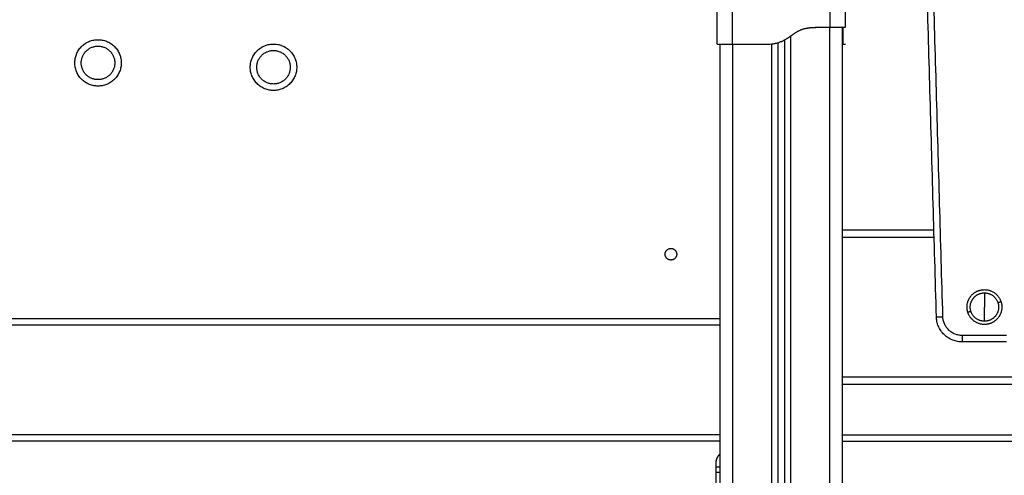
# Model space of a CAD drawing. Units: millimetres. Extents: x 18420.5 to 18447.9, y 1724.1 to 1750.2.
# Drawn here: x 18426.8 to 18427.5, y 1743.4 to 1743.7 of the extents above; entities that cross this region are included whole.
import ezdxf

# ---------------------------------------------------------------- set-up
doc = ezdxf.new("R2010")
doc.units = ezdxf.units.MM
doc.layers.add('Make2D$Visible$Curves', color=7, linetype='Continuous')
doc.layers.add('Make2D$Visible$Tangents', color=8, linetype='Continuous')
doc.dimstyles.get("Standard").update_dxf_attribs({"dimtxt": 0.15, "dimasz": 0.08, "dimexe": 0.05, "dimexo": 0.0625, "dimgap": 0.09, "dimtad": 0, "dimzin": 0, "dimdsep": 46, "dimtxsty": 'Standard', "dimblk": 'OBLIQUE', "dimcen": 0.09, "dimadec": 0, "dimazin": 0, "dimtfac": 1, "dimtofl": 0, "dimtmove": 0, "dimatfit": 3, "dimldrblk": 'OBLIQUE', "dimfxl": 1, "dimtolj": 1, "dimtzin": 0, "dimarcsym": 0})

# ---------------------------------------------------------------- blocks, each defined once
blk = doc.blocks.new('S134_B')
at = {"layer": 'Make2D$Visible$Curves', "lineweight": -3}
for points in [[(18407.75606, 1724.80691), (18407.74604, 1725.1576), (18407.73602, 1725.5083)], [(18407.58604, 1725.01853), (18407.58604, 1725.03084), (18407.58604, 1725.04316)], [(18407.68554, 1725.03153), (18407.68554, 1725.03734), (18407.68554, 1725.04316)], [(18407.66204, 1725.03153), (18407.66779, 1725.03153), (18407.67354, 1725.03153)], [(18407.68329, 1722.94553), (18407.68329, 1723.98853), (18407.68329, 1725.03153)], [(18407.58829, 1725.01853), (18407.58829, 1723.98203), (18407.58829, 1722.94553)], [(18407.59804, 1725.01853), (18407.61154, 1725.01853), (18407.62504, 1725.01853)], [(18407.62504, 1725.01853), (18407.62604, 1725.01853), (18407.62704, 1725.01853)], [(18407.63329, 1722.94553), (18407.63329, 1723.98256), (18407.63329, 1725.01959)], [(18407.63829, 1725.02166), (18407.63829, 1723.98359), (18407.63829, 1722.94553)], [(18407.68354, 1725.01853), (18407.68454, 1725.01853), (18407.68554, 1725.01853)], [(18407.68329, 1724.87453), (18407.71871, 1724.87453), (18407.75413, 1724.87453)], [(18407.58829, 1724.80053), (18407.03829, 1724.80053), (18406.48829, 1724.80053)], [(18407.81047, 1724.78748), (18407.79326, 1724.78748), (18407.77605, 1724.78748)], [(18409.98329, 1724.75453), (18408.83329, 1724.75453), (18407.68329, 1724.75453)], [(18407.58829, 1724.71553), (18407.03829, 1724.71553), (18406.48829, 1724.71553)], [(18407.68329, 1724.71553), (18408.83329, 1724.71553), (18409.98329, 1724.71553)], [(18407.58529, 1724.65978), (18407.58529, 1724.67658), (18407.58529, 1724.69338)], [(18407.58529, 1724.69053), (18407.58679, 1724.69053), (18407.58829, 1724.69053)]]:
    blk.add_open_spline(points, degree=2, dxfattribs=at)
for points, degree, knots in [([(18407.62504, 1725.01853), (18407.6254, 1725.01855), (18407.62679, 1725.01866), (18407.62922, 1725.01895), (18407.63266, 1725.01968), (18407.63613, 1725.02098), (18407.63933, 1725.02292), (18407.6421, 1725.02543), (18407.64461, 1725.02801), (18407.64761, 1725.02984), (18407.65114, 1725.03082), (18407.65492, 1725.03126), (18407.65836, 1725.03143), (18407.66068, 1725.03149), (18407.6619, 1725.03152), (18407.66204, 1725.03153)], 11, [-40.614737, -40.614737, -40.614737, -40.614737, -40.614737, -40.614737, -40.614737, -40.614737, -40.614737, -40.614737, -40.614737, -40.614737, -36.639557, -24.95064, -13.261723, -1.572806, 0, 0, 0, 0, 0, 0, 0, 0, 0, 0, 0, 0]), ([(18407.62704, 1725.01853), (18407.62793, 1725.01858), (18407.62921, 1725.01872), (18407.63063, 1725.01896), (18407.63132, 1725.0191), (18407.63167, 1725.01917), (18407.63184, 1725.01921), (18407.63191, 1725.01923), (18407.63196, 1725.01924), (18407.63198, 1725.01924), (18407.63283, 1725.01944), (18407.63404, 1725.01979), (18407.6354, 1725.0203), (18407.63608, 1725.02058), (18407.63641, 1725.02073), (18407.63656, 1725.0208), (18407.63665, 1725.02084), (18407.6367, 1725.02086), (18407.63711, 1725.02105), (18407.63766, 1725.02132), (18407.63831, 1725.02166), (18407.63863, 1725.02184), (18407.63879, 1725.02193), (18407.63887, 1725.02198), (18407.6389, 1725.022), (18407.63893, 1725.02201), (18407.63894, 1725.02202), (18407.63928, 1725.02222), (18407.6398, 1725.02253), (18407.64042, 1725.02292), (18407.64074, 1725.02313), (18407.6409, 1725.02324), (18407.64098, 1725.02329), (18407.64102, 1725.02332), (18407.64103, 1725.02333), (18407.64105, 1725.02333), (18407.64105, 1725.02334), (18407.64134, 1725.02353), (18407.6418, 1725.02385), (18407.64243, 1725.02429), (18407.64277, 1725.02453), (18407.64294, 1725.02466), (18407.64303, 1725.02472), (18407.64307, 1725.02475), (18407.64309, 1725.02477), (18407.6431, 1725.02478), (18407.64311, 1725.02478), (18407.64329, 1725.02491), (18407.64346, 1725.02503), (18407.6438, 1725.02528), (18407.64397, 1725.0254), (18407.64431, 1725.02565), (18407.64457, 1725.02584), (18407.64487, 1725.02605), (18407.64502, 1725.02616), (18407.6451, 1725.02621), (18407.64513, 1725.02623), (18407.64515, 1725.02625), (18407.64516, 1725.02626), (18407.64556, 1725.02654), (18407.64611, 1725.02692), (18407.64671, 1725.02731), (18407.64699, 1725.02749), (18407.64713, 1725.02758), (18407.6472, 1725.02762), (18407.64723, 1725.02764), (18407.64724, 1725.02765), (18407.64725, 1725.02766), (18407.64763, 1725.02789), (18407.64817, 1725.02821), (18407.64879, 1725.02855), (18407.6491, 1725.02871), (18407.64925, 1725.02879), (18407.64932, 1725.02882), (18407.64936, 1725.02884), (18407.64938, 1725.02885), (18407.64978, 1725.02905), (18407.65035, 1725.02932), (18407.65102, 1725.02959), (18407.65136, 1725.02972), (18407.65151, 1725.02978), (18407.6516, 1725.02981), (18407.65165, 1725.02983), (18407.65208, 1725.02999), (18407.65266, 1725.03018), (18407.65335, 1725.03037), (18407.65371, 1725.03047), (18407.65388, 1725.03051), (18407.65396, 1725.03053), (18407.65401, 1725.03054), (18407.65404, 1725.03055), (18407.65444, 1725.03065), (18407.65503, 1725.03077), (18407.65575, 1725.0309), (18407.65612, 1725.03096), (18407.6563, 1725.03099), (18407.6564, 1725.03101), (18407.65644, 1725.03101), (18407.65646, 1725.03102), (18407.65648, 1725.03102), (18407.65688, 1725.03108), (18407.65748, 1725.03115), (18407.65823, 1725.03123), (18407.65861, 1725.03127), (18407.65881, 1725.03128), (18407.6589, 1725.03129), (18407.65895, 1725.0313), (18407.65897, 1725.0313), (18407.65899, 1725.0313), (18407.65938, 1725.03133), (18407.65999, 1725.03137), (18407.66074, 1725.03141), (18407.66113, 1725.03143), (18407.66133, 1725.03144), (18407.66143, 1725.03145), (18407.66149, 1725.03145), (18407.66151, 1725.03145), (18407.66152, 1725.03145), (18407.66153, 1725.03145), (18407.66224, 1725.03148), (18407.66307, 1725.0315), (18407.66404, 1725.03153)], 3, [0, 0, 0, 0, 2.503104, 3.754656, 4.380432, 4.69332, 4.849764, 4.927986, 4.927986, 5.006208, 5.006208, 7.509312, 8.760864, 9.38664, 9.699528, 9.855972, 9.855972, 10.012416, 10.012416, 11.263968, 11.889743, 12.202631, 12.359075, 12.437297, 12.476408, 12.476408, 12.515519, 12.515519, 13.767071, 14.392847, 14.705735, 14.862179, 14.940401, 14.979512, 14.999068, 14.999068, 15.018623, 15.018623, 16.270175, 16.895951, 17.208839, 17.365283, 17.443505, 17.482616, 17.502172, 17.502172, 17.521727, 17.521727, 18.147503, 18.147503, 18.773279, 18.773279, 19.399055, 19.711943, 19.868387, 19.946609, 19.98572, 19.98572, 20.024831, 20.024831, 21.276383, 21.902159, 22.215047, 22.371491, 22.449713, 22.488824, 22.488824, 22.527935, 22.527935, 23.779487, 24.405263, 24.718151, 24.874595, 24.952817, 24.952817, 25.031039, 25.031039, 26.282591, 26.908367, 27.221255, 27.377699, 27.377699, 27.534143, 27.534143, 28.785695, 29.411471, 29.724359, 29.880803, 29.959025, 29.959025, 30.037247, 30.037247, 31.288799, 31.914575, 32.227463, 32.383907, 32.462129, 32.50124, 32.50124, 32.540351, 32.540351, 33.791903, 34.417678, 34.730566, 34.88701, 34.965232, 35.004343, 35.004343, 35.043454, 35.043454, 36.295006, 36.920782, 37.23367, 37.390114, 37.468336, 37.507447, 37.527003, 37.527003, 37.546558, 37.546558, 40.049662, 40.049662, 40.049662, 40.049662]), ([(18407.67354, 1725.03153), (18407.67433, 1725.03153), (18407.67511, 1725.03153), (18407.67666, 1725.03153), (18407.67741, 1725.03153), (18407.67886, 1725.03153), (18407.67956, 1725.03153), (18407.68087, 1725.03153), (18407.68147, 1725.03153), (18407.68259, 1725.03153), (18407.68308, 1725.03153), (18407.68396, 1725.03153), (18407.68433, 1725.03153), (18407.68493, 1725.03153), (18407.68516, 1725.03153), (18407.68547, 1725.03153), (18407.68554, 1725.03153), (18407.68554, 1725.03153)], 3, [-18.879974, -18.879974, -18.879974, -18.879974, -16.519977, -16.519977, -14.15998, -14.15998, -11.799984, -11.799984, -9.439987, -9.439987, -7.07999, -7.07999, -4.719993, -4.719993, -2.359997, -2.359997, 0, 0, 0, 0]), ([(18407.68354, 1725.03153), (18407.68354, 1725.03151), (18407.68354, 1725.0315), (18407.68354, 1725.03147), (18407.68354, 1725.03146), (18407.68354, 1725.03146), (18407.68354, 1725.03145), (18407.68354, 1725.03145), (18407.68354, 1725.03145)], 3, [0, 0, 0, 0, 1.251686, 1.87753, 2.190451, 2.346912, 2.425142, 2.464258, 2.464258, 2.464258, 2.464258]), ([(18407.68354, 1725.03145), (18407.68354, 1725.03143), (18407.68354, 1725.0314), (18407.68354, 1725.03135), (18407.68354, 1725.03133), (18407.68354, 1725.03131), (18407.68354, 1725.03131), (18407.68354, 1725.0313), (18407.68354, 1725.0313), (18407.68354, 1725.0313), (18407.68354, 1725.03126), (18407.68354, 1725.0312), (18407.68354, 1725.03111), (18407.68354, 1725.03107), (18407.68354, 1725.03104), (18407.68354, 1725.03103), (18407.68354, 1725.03103), (18407.68354, 1725.03102), (18407.68354, 1725.03102), (18407.68354, 1725.03096), (18407.68354, 1725.03085), (18407.68354, 1725.03071), (18407.68354, 1725.03063), (18407.68354, 1725.03059), (18407.68354, 1725.03058), (18407.68354, 1725.03057), (18407.68354, 1725.03056), (18407.68354, 1725.03046), (18407.68354, 1725.03029), (18407.68354, 1725.03008), (18407.68354, 1725.02997), (18407.68354, 1725.02992), (18407.68354, 1725.02988), (18407.68354, 1725.02987), (18407.68354, 1725.02971), (18407.68354, 1725.02948), (18407.68354, 1725.02918), (18407.68354, 1725.02903), (18407.68354, 1725.02895), (18407.68354, 1725.02891), (18407.68354, 1725.02889), (18407.68354, 1725.02888), (18407.68354, 1725.02869), (18407.68354, 1725.02841), (18407.68354, 1725.02805), (18407.68354, 1725.02786), (18407.68354, 1725.02776), (18407.68354, 1725.02771), (18407.68354, 1725.02769), (18407.68354, 1725.02768), (18407.68354, 1725.02767), (18407.68354, 1725.02747), (18407.68354, 1725.02715), (18407.68354, 1725.02673), (18407.68354, 1725.0265), (18407.68354, 1725.02638), (18407.68354, 1725.02632), (18407.68354, 1725.02629), (18407.68354, 1725.02628), (18407.68354, 1725.02627), (18407.68354, 1725.02627), (18407.68354, 1725.02616), (18407.68354, 1725.026), (18407.68354, 1725.02577), (18407.68354, 1725.02565), (18407.68354, 1725.02559), (18407.68354, 1725.02556), (18407.68354, 1725.02554), (18407.68354, 1725.02554), (18407.68354, 1725.02553), (18407.68354, 1725.0254), (18407.68354, 1725.02522), (18407.68354, 1725.025), (18407.68354, 1725.02489), (18407.68354, 1725.02484), (18407.68354, 1725.02482), (18407.68354, 1725.0248), (18407.68354, 1725.02479), (18407.68354, 1725.02451), (18407.68354, 1725.02412), (18407.68354, 1725.02371), (18407.68354, 1725.02352), (18407.68354, 1725.02343), (18407.68354, 1725.02339), (18407.68354, 1725.02336), (18407.68354, 1725.02336), (18407.68354, 1725.02335), (18407.68354, 1725.02335), (18407.68354, 1725.0231), (18407.68354, 1725.02275), (18407.68354, 1725.02237), (18407.68354, 1725.0222), (18407.68354, 1725.02211), (18407.68354, 1725.02207), (18407.68354, 1725.02205), (18407.68354, 1725.02204), (18407.68354, 1725.02203), (18407.68354, 1725.02181), (18407.68354, 1725.02151), (18407.68354, 1725.02119), (18407.68354, 1725.02103), (18407.68354, 1725.02097), (18407.68354, 1725.02092), (18407.68354, 1725.0209), (18407.68354, 1725.02053), (18407.68354, 1725.02007), (18407.68354, 1725.01962), (18407.68354, 1725.01943), (18407.68354, 1725.01934), (18407.68354, 1725.01929), (18407.68354, 1725.01927), (18407.68354, 1725.01926), (18407.68354, 1725.01926), (18407.68354, 1725.01889), (18407.68354, 1725.01864), (18407.68354, 1725.01853)], 3, [2.503373, 2.503373, 2.503373, 2.503373, 3.755059, 4.380902, 4.693824, 4.850285, 4.928515, 4.96763, 4.96763, 5.006745, 5.006745, 6.258432, 6.884275, 7.197197, 7.353657, 7.431888, 7.471003, 7.471003, 7.510118, 7.510118, 8.761804, 9.387648, 9.700569, 9.85703, 9.93526, 9.93526, 10.013491, 10.013491, 11.265177, 11.89102, 12.203942, 12.360403, 12.360403, 12.516864, 12.516864, 13.76855, 14.394393, 14.707315, 14.863775, 14.942006, 14.942006, 15.020236, 15.020236, 16.271923, 16.897766, 17.210687, 17.367148, 17.445379, 17.484494, 17.484494, 17.523609, 17.523609, 18.775295, 19.401138, 19.71406, 19.870521, 19.948751, 19.987866, 20.007424, 20.007424, 20.026982, 20.026982, 20.652825, 20.965746, 21.122207, 21.200438, 21.239553, 21.25911, 21.25911, 21.278668, 21.278668, 21.904511, 22.217433, 22.373894, 22.452124, 22.491239, 22.491239, 22.530354, 22.530354, 23.782041, 24.407884, 24.720805, 24.877266, 24.955497, 24.994612, 25.014169, 25.014169, 25.033727, 25.033727, 26.285413, 26.911257, 27.224178, 27.380639, 27.458869, 27.497985, 27.497985, 27.5371, 27.5371, 28.788786, 29.414629, 29.727551, 29.884012, 29.884012, 30.040472, 30.040472, 32.543845, 33.795532, 34.421375, 34.734296, 34.890757, 34.968987, 34.968987, 35.047218, 35.047218, 40.053963, 40.053963, 40.053963, 40.053963]), ([(18407.68554, 1725.03153), (18407.68554, 1725.03152), (18407.68554, 1725.03149), (18407.68554, 1725.03143), (18407.68554, 1725.03126), (18407.68554, 1725.03082), (18407.68554, 1725.02984), (18407.68554, 1725.02801), (18407.68554, 1725.02543), (18407.68554, 1725.02292), (18407.68554, 1725.02098), (18407.68554, 1725.01968), (18407.68554, 1725.01895), (18407.68554, 1725.01866), (18407.68554, 1725.01855), (18407.68554, 1725.01853)], 11, [-40.614737, -40.614737, -40.614737, -40.614737, -40.614737, -40.614737, -40.614737, -40.614737, -40.614737, -40.614737, -40.614737, -40.614737, -39.041931, -27.353014, -15.664097, -3.97518, 0, 0, 0, 0, 0, 0, 0, 0, 0, 0, 0, 0]), ([(18407.58604, 1725.01853), (18407.58604, 1725.01853), (18407.58612, 1725.01853), (18407.58643, 1725.01853), (18407.58666, 1725.01853), (18407.58726, 1725.01853), (18407.58763, 1725.01853), (18407.5885, 1725.01853), (18407.589, 1725.01853), (18407.58956, 1725.01853), (18407.59012, 1725.01853), (18407.59072, 1725.01853), (18407.59203, 1725.01853), (18407.59272, 1725.01853), (18407.59418, 1725.01853), (18407.59493, 1725.01853), (18407.59648, 1725.01853), (18407.59726, 1725.01853), (18407.59804, 1725.01853)], 3, [0, 0, 0, 0, 2.359997, 2.359997, 4.719995, 4.719995, 7.079992, 7.079992, 9.43999, 9.43999, 9.43999, 11.799987, 11.799987, 14.159984, 14.159984, 16.519982, 16.519982, 18.879979, 18.879979, 18.879979, 18.879979])]:
    blk.add_open_spline(points, degree=degree, knots=knots, dxfattribs=at)
for points, weights, knots in [([(18407.10629, 1724.99092), (18407.11929, 1724.99092), (18407.11929, 1725.00392), (18407.11929, 1725.01692), (18407.10629, 1725.01692), (18407.09329, 1725.01692), (18407.09329, 1725.00392), (18407.09329, 1724.99092), (18407.10629, 1724.99092)], [1, 0.707106781187, 1, 0.707106781187, 1, 0.707106781187, 1, 0.707106781187, 1], [0, 0, 0, 28.273919, 28.273919, 56.547838, 56.547838, 84.821757, 84.821757, 113.095676, 113.095676, 113.095676]), ([(18407.24229, 1724.98753), (18407.25529, 1724.98753), (18407.25529, 1725.00053), (18407.25529, 1725.01353), (18407.24229, 1725.01353), (18407.22929, 1725.01353), (18407.22929, 1725.00053), (18407.22929, 1724.98753), (18407.24229, 1724.98753)], [1, 0.707106781187, 1, 0.707106781187, 1, 0.707106781187, 1, 0.707106781187, 1], [0, 0, 0, 28.273919, 28.273919, 56.547838, 56.547838, 84.821757, 84.821757, 113.095676, 113.095676, 113.095676]), ([(18407.55479, 1724.85553), (18407.55479, 1724.86003), (18407.55029, 1724.86003), (18407.54579, 1724.86003), (18407.54579, 1724.85553), (18407.54579, 1724.85103), (18407.55029, 1724.85103), (18407.55479, 1724.85103), (18407.55479, 1724.85553)], [1, 0.707106781187, 1, 0.707106781187, 1, 0.707106781187, 1, 0.707106781187, 1], [11624.456316, 11624.456316, 11624.456316, 11631.5249, 11631.5249, 11638.593483, 11638.593483, 11645.662067, 11645.662067, 11652.73065, 11652.73065, 11652.73065]), ([(18407.78042, 1724.81035), (18407.77829, 1724.8169), (18407.78234, 1724.82246), (18407.78638, 1724.82803), (18407.79326, 1724.82803)], [1, 0.891006524188, 1, 0.891006524188, 1], [0, 0, 0, 12.72345, 12.72345, 25.4469, 25.4469, 25.4469]), ([(18407.7828, 1724.81113), (18407.78106, 1724.81646), (18407.78436, 1724.82099), (18407.78765, 1724.82553), (18407.79326, 1724.82553)], [1, 0.891006524188, 1, 0.891006524188, 1], [0, 0, 0, 10.367256, 10.367256, 20.734512, 20.734512, 20.734512]), ([(18407.8061, 1724.8187), (18407.80822, 1724.81215), (18407.80418, 1724.80659), (18407.80014, 1724.80103), (18407.79326, 1724.80103)], [1, 0.891006524188, 1, 0.891006524188, 1], [0, 0, 0, 12.72345, 12.72345, 25.4469, 25.4469, 25.4469]), ([(18407.80372, 1724.81792), (18407.80545, 1724.81259), (18407.80216, 1724.80806), (18407.79886, 1724.80353), (18407.79326, 1724.80353)], [1, 0.891006524188, 1, 0.891006524188, 1], [0, 0, 0, 10.367256, 10.367256, 20.734512, 20.734512, 20.734512])]:
    blk.add_rational_spline(points, weights, degree=2, knots=knots, dxfattribs=at)
for points, weights in [([(18407.79326, 1724.82803), (18407.80307, 1724.82803), (18407.8061, 1724.8187)], [1, 0.809016994375, 1]), ([(18407.79326, 1724.82553), (18407.79326, 1724.82043), (18407.79326, 1724.81453)], [1, 0.964763821238, 1]), ([(18407.79326, 1724.82553), (18407.80125, 1724.82553), (18407.80372, 1724.81792)], [1, 0.809016994375, 1]), ([(18407.79326, 1724.80103), (18407.78345, 1724.80103), (18407.78042, 1724.81035)], [1, 0.809016994375, 1]), ([(18407.79326, 1724.80353), (18407.78527, 1724.80353), (18407.7828, 1724.81113)], [1, 0.809016994375, 1]), ([(18407.77605, 1724.78748), (18407.75661, 1724.78748), (18407.75606, 1724.80691)], [1, 0.717133102673, 1]), ([(18407.68329, 1724.71053), (18407.68329, 1724.71553), (18407.68329, 1724.71553)], [1, 0.707106781187, 1]), ([(18407.58529, 1724.69338), (18407.58529, 1724.69758), (18407.58829, 1724.70053)], [1, 0.921954445729, 1])]:
    blk.add_rational_spline(points, weights, degree=2, dxfattribs=at)
at = {"layer": 'Make2D$Visible$Tangents', "lineweight": -3}
for points in [[(18407.76106, 1724.80705), (18407.75104, 1725.15775), (18407.74102, 1725.50844)], [(18407.59804, 1725.01853), (18407.59804, 1725.03084), (18407.59804, 1725.04316)], [(18407.67354, 1725.04316), (18407.67354, 1725.03734), (18407.67354, 1725.03153)], [(18407.67329, 1725.03153), (18407.67329, 1723.98853), (18407.67329, 1722.94553)], [(18407.64329, 1722.94553), (18407.64329, 1723.98522), (18407.64329, 1725.02491)], [(18407.59829, 1722.94553), (18407.59829, 1723.98203), (18407.59829, 1725.01853)], [(18407.62829, 1725.01863), (18407.62829, 1723.98208), (18407.62829, 1722.94553)], [(18407.7543, 1724.86853), (18407.7188, 1724.86853), (18407.68329, 1724.86853)], [(18407.58829, 1724.80553), (18407.03829, 1724.80553), (18406.48829, 1724.80553)], [(18407.81047, 1724.79248), (18407.79326, 1724.79248), (18407.77605, 1724.79248)], [(18407.68329, 1724.76053), (18408.83329, 1724.76053), (18409.98329, 1724.76053)], [(18407.58829, 1724.71053), (18407.03829, 1724.71053), (18406.48829, 1724.71053)], [(18407.68329, 1724.71053), (18408.83329, 1724.71053), (18409.98329, 1724.71053)], [(18407.58529, 1724.68653), (18407.58679, 1724.68653), (18407.58829, 1724.68653)]]:
    blk.add_open_spline(points, degree=2, dxfattribs=at)
for points in [[(18407.10629, 1724.98592), (18407.12429, 1724.98592), (18407.12429, 1725.00392), (18407.12429, 1725.02192), (18407.10629, 1725.02192), (18407.08829, 1725.02192), (18407.08829, 1725.00392), (18407.08829, 1724.98592), (18407.10629, 1724.98592)], [(18407.24229, 1724.98253), (18407.26029, 1724.98253), (18407.26029, 1725.00053), (18407.26029, 1725.01853), (18407.24229, 1725.01853), (18407.22429, 1725.01853), (18407.22429, 1725.00053), (18407.22429, 1724.98253), (18407.24229, 1724.98253)]]:
    blk.add_rational_spline(points, [1, 0.707106781187, 1, 0.707106781187, 1, 0.707106781187, 1, 0.707106781187, 1], degree=2, knots=[0, 0, 0, 28.273919, 28.273919, 56.547838, 56.547838, 84.821757, 84.821757, 113.095676, 113.095676, 113.095676], dxfattribs=at)
for points, weights in [([(18407.80372, 1724.81792), (18407.8061, 1724.8187), (18407.8061, 1724.8187)], [1, 0.707106781187, 1]), ([(18407.7828, 1724.81113), (18407.78042, 1724.81035), (18407.78042, 1724.81035)], [1, 0.707106781187, 1]), ([(18407.79326, 1724.80353), (18407.79326, 1724.80862), (18407.79326, 1724.81453)], [1, 0.964763821238, 1]), ([(18407.75606, 1724.80691), (18407.75606, 1724.80691), (18407.76106, 1724.80705)], [1, 0.707106780274, 1]), ([(18407.77605, 1724.79248), (18407.76147, 1724.79248), (18407.76106, 1724.80705)], [1, 0.717133102573, 1]), ([(18407.77605, 1724.79248), (18407.77605, 1724.78748), (18407.77605, 1724.78748)], [1, 0.707106780274, 1])]:
    blk.add_rational_spline(points, weights, degree=2, dxfattribs=at)
blk = doc.blocks.new('_Oblique')
at = {"color": 0, "linetype": 'ByBlock', "lineweight": -2}
blk.add_line((-0.5, -0.5), (0.5, 0.5), dxfattribs=at)
blk = doc.blocks.new('*D20')
at = {"color": 0, "lineweight": -2}
for p, q in [((18426.65351, 1745.62288), (18422.10967, 1745.62288)), ((18422.15967, 1745.62288), (18422.15967, 1743.80162)), ((18422.15967, 1741.55035), (18422.15967, 1743.37162)), ((18427.5238, 1741.55035), (18422.10967, 1741.55035))]:
    blk.add_line(p, q, dxfattribs=at)
at = {"layer": 'Defpoints', "color": 0}
for p in [(18422.15967, 1745.62288), (18426.71601, 1745.62288), (18427.5863, 1741.55035)]:
    blk.add_point(p, dxfattribs=at)
at = {"color": 0, "linetype": 'ByBlock', "lineweight": -2, "xscale": 0.08, "yscale": 0.08, "zscale": 0.08}
for p, rotation in [((18422.15967, 1745.62288), 90), ((18422.15967, 1741.55035), 270)]:
    blk.add_blockref('_Oblique', p, dxfattribs=dict(at, rotation=rotation))
at = {"color": 0, "insert": (18422.15967, 1743.58662), "char_height": 0.15, "attachment_point": 5, "rotation": 90}
blk.add_mtext('\\A1;4.1', dxfattribs=at)

msp = doc.modelspace()

# ---------------------------------------------------------------- block references
at = {"color": 7}
msp.add_blockref('S134_B', (19.70818, 18.69058), dxfattribs=at)

# ---------------------------------------------------------------- dimensions: what is measured, and where the dimension line sits
dim = msp.add_linear_dim(base=(18422.15967, 1745.62288), p1=(18427.5863, 1741.55035), p2=(18426.71601, 1745.62288), angle=90, dimstyle='Standard', override={"dimdec": 1}, dxfattribs=at)
dim.commit()
dim.dimension.update_dxf_attribs({"geometry": '*D20', "text_midpoint": (18422.15967, 1743.58662)})

doc.saveas('drawing.dxf')
